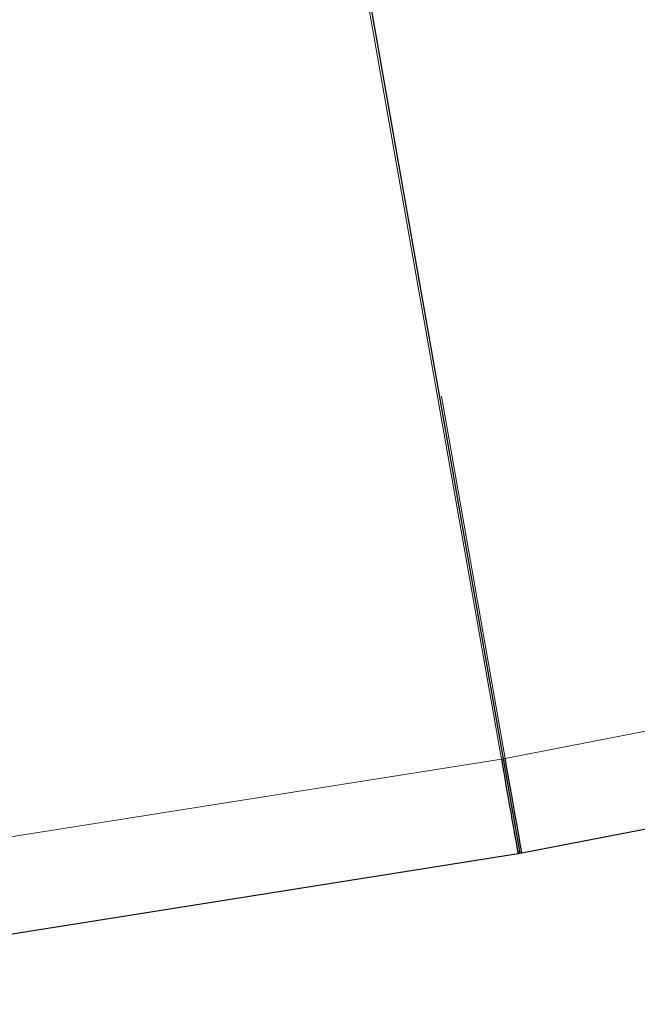
# Model space of a CAD drawing. Units: inches. Extents: x 0.5 to 17.3, y 0.1 to 10.6.
# Drawn here: x 1.1 to 1.2, y 6.3 to 6.5 of the extents above; entities that cross this region are included whole.
import ezdxf

# ---------------------------------------------------------------- set-up
doc = ezdxf.new("R2010")
doc.units = ezdxf.units.IN
doc.header["$MEASUREMENT"] = 0
doc.linetypes.add('PHANTOM', pattern=[0.49999999999999994, 0.25, -0.05, 0.05, -0.05, 0.05, -0.05])
doc.layers.add('FORMAT', color=7, linetype='Continuous')
doc.styles.add('SLDTEXTSTYLE0', font='TXT', dxfattribs={"width": 0.7})
doc.dimstyles.new('SLDDIMSTYLE3', dxfattribs={"dimtxt": 0.08089192708333333, "dimasz": 0.09375000000000001, "dimexe": 0, "dimexo": 0.0625, "dimgap": 0.02022298177083333, "dimtad": 0, "dimlfac": 16, "dimrnd": 1e-09, "dimzin": 12, "dimdsep": 46, "dimtxsty": 'SLDTEXTSTYLE0', "dimsah": 1, "dimcen": 0.09, "dimadec": 0, "dimazin": 3, "dimtfac": 1, "dimtofl": 0, "dimtmove": 0, "dimatfit": 3, "dimfxl": 0, "dimfrac": 2, "dimtolj": 1, "dimtzin": 12, "dimarcsym": 0})

# ---------------------------------------------------------------- blocks, each defined once
blk = doc.blocks.new('_D_4')
at = {"layer": 'FORMAT'}
for p, q in [((3.275979254489503, 9.558022195951892), (0.6592986991738172, 9.558022195951892)), ((0.7842986991738172, 9.558022195951892), (0.7842986991738172, 7.780710077838008)), ((0.7842986991738146, 7.685791490194618), (0.7842986991738145, 7.710965102720231)), ((0.7842986991738145, 7.710965102720231), (0.9128480816603783, 7.710965102720232)), ((0.9128480816603783, 7.710965102720232), (0.9128480816603786, 7.685791490194619)), ((0.7842986991738189, 7.058168000554727), (0.784298699173819, 7.032994388029114)), ((0.912848081660383, 7.032994388029115), (0.9128480816603829, 7.058168000554729)), ((0.784298699173819, 7.032994388029114), (0.912848081660383, 7.032994388029115)), ((0.7842986991738174, 5.185937258131212), (0.7842986991738172, 6.963249376245099)), ((1.441893136347491, 5.185937258131212), (0.6592986991738173, 5.185937258131212))]:
    blk.add_line(p, q, dxfattribs=at)
for points in [[(0.7842986991738172, 9.558022195951892), (0.7686736991738172, 9.464272195951892), (0.7999236991738172, 9.464272195951892)], [(0.7842986991738174, 5.185937258131212), (0.7999236991738174, 5.279687258131212), (0.7686736991738174, 5.279687258131212)]]:
    blk.add_solid(points, dxfattribs=at)
at = {"layer": 'FORMAT', "char_height": 0.08333333333333333, "attachment_point": 1, "rotation": 90.00000000000041, "style": 'SLDTEXTSTYLE0'}
for s, insert in [('1776.82mm', (0.8054257700127192, 7.058168000554727)), ('69.95in', (0.6600939822312658, 7.173908755174319))]:
    blk.add_mtext(s, dxfattribs=dict(at, insert=insert))

msp = doc.modelspace()

# ---------------------------------------------------------------- linework, layer by layer
at = {"color": 8, "linetype": 'PHANTOM', "lineweight": 18}
for p, q in [((1.167052324337004, 6.337692809241021), (1.095893173094871, 6.74125640997998)), ((1.096519419981234, 6.741366834202631), (1.167678571223367, 6.33780323346367)), ((1.167678571223367, 6.33780323346367), (1.267078108904555, 6.357124546326286)), ((1.074621835863903, 6.323053258055285), (1.167052324337004, 6.337692809241021)), ((1.167365447780186, 6.337748021352344), (1.167052324337004, 6.337692809241021)), ((1.167365447780186, 6.337748021352344), (1.167678571223367, 6.33780323346367))]:
    msp.add_line(p, q, dxfattribs=at)
at = {"color": 7, "linetype": 'PHANTOM', "lineweight": 18}
for p, q in [((1.167052324337004, 6.337692809241021), (1.095893173094871, 6.74125640997998)), ((1.167052324337004, 6.337692809241021), (1.095893173094871, 6.74125640997998)), ((1.096206296538052, 6.741311622091304), (1.167365447780186, 6.337748021352344)), ((1.096206296538052, 6.741311622091304), (1.167365447780186, 6.337748021352344)), ((1.096519419981234, 6.741366834202631), (1.167678571223367, 6.33780323346367)), ((1.096519419981234, 6.741366834202631), (1.167678571223367, 6.33780323346367)), ((1.167678571223367, 6.33780323346367), (1.267078108904555, 6.357124546326286)), ((1.167678571223367, 6.33780323346367), (1.267078108904555, 6.357124546326286)), ((1.269790948439061, 6.341739268794701), (1.170391410757873, 6.322417955932085)), ((1.269790948439061, 6.341739268794701), (1.170391410757873, 6.322417955932085)), ((1.074621835863903, 6.323053258055285), (1.167052324337004, 6.337692809241021)), ((1.074621835863903, 6.323053258055285), (1.167052324337004, 6.337692809241021)), ((1.167365447780186, 6.337748021352344), (1.167052324337004, 6.337692809241021)), ((1.167365447780186, 6.337748021352344), (1.167052324337004, 6.337692809241021)), ((1.167365447780186, 6.337748021352344), (1.167678571223367, 6.33780323346367)), ((1.167365447780186, 6.337748021352344), (1.167678571223367, 6.33780323346367)), ((1.167365447780186, 6.337748021352344), (1.170024030524002, 6.322670449371391)), ((1.167365447780186, 6.337748021352344), (1.170024030524002, 6.322670449371391)), ((1.169765163871511, 6.322307531709434), (1.077334675398409, 6.307667980523702)), ((1.169765163871511, 6.322307531709434), (1.077334675398409, 6.307667980523702))]:
    msp.add_line(p, q, dxfattribs=at)
at = {"color": 7, "linetype": 'Continuous', "lineweight": 25}
for p, q in [((1.096206296538052, 6.741311622091304), (1.167365447780186, 6.337748021352344)), ((1.269790948439061, 6.341739268794701), (1.170391410757873, 6.322417955932085)), ((1.167365447780186, 6.337748021352344), (1.170024030524002, 6.322670449371391)), ((1.169765163871511, 6.322307531709434), (1.077334675398409, 6.307667980523702))]:
    msp.add_line(p, q, dxfattribs=at)
for centre, radius, start, end in [((1.169716278101185, 6.322616184315872), 0.0003125000000018307, 279.0000000000418, 10.00000000002305), ((1.170331782946818, 6.322724714426913), 0.0003125000000006543, 189.9999999998776, 281.0000000000612)]:
    msp.add_arc(centre, radius, start, end, dxfattribs=at)
at = {"color": 7, "linetype": 'PHANTOM', "lineweight": 18}
for centre, radius, start, end in [((1.169716278101185, 6.322616184315872), 0.0003125000000018307, 279.0000000000418, 10.00000000002305), ((1.169716278101185, 6.322616184315872), 0.0003125000000018307, 279.0000000000418, 10.00000000002305), ((1.170331782946818, 6.322724714426913), 0.0003125000000006543, 189.9999999998776, 281.0000000000612), ((1.170331782946818, 6.322724714426913), 0.0003125000000006543, 189.9999999998776, 281.0000000000612)]:
    msp.add_arc(centre, radius, start, end, dxfattribs=at)
at = {"color": 7, "linetype": 'Continuous', "lineweight": 25}
for centre, major_axis, ratio, start_param, end_param in [((1.167056885342262, 6.337698350120775), (-0.002708278561430744, 0.01539081840646883), 0.0003488928922427167, 1.57109494514013, 3.141586685449831), ((1.167672390187895, 6.337806880231816), (-0.002719020537886641, 0.01538892430512195), 0.0003488928922867156, 3.141598621846155, 4.712090362039389)]:
    msp.add_ellipse(centre, major_axis=major_axis, ratio=ratio, start_param=start_param, end_param=end_param, dxfattribs=at)
at = {"color": 7, "linetype": 'PHANTOM', "lineweight": 18}
for centre, major_axis, ratio, start_param, end_param in [((1.167056885342262, 6.337698350120775), (-0.002708278561430744, 0.01539081840646883), 0.0003488928922427167, 1.57109494514013, 3.141586685449831), ((1.167056885342262, 6.337698350120775), (-0.002708278561430744, 0.01539081840646883), 0.0003488928922427167, 1.57109494514013, 3.141586685449831), ((1.167672390187895, 6.337806880231816), (-0.002719020537886641, 0.01538892430512195), 0.0003488928922867156, 3.141598621846155, 4.712090362039389), ((1.167672390187895, 6.337806880231816), (-0.002719020537886641, 0.01538892430512195), 0.0003488928922867156, 3.141598621846155, 4.712090362039389)]:
    msp.add_ellipse(centre, major_axis=major_axis, ratio=ratio, start_param=start_param, end_param=end_param, dxfattribs=at)

# ---------------------------------------------------------------- dimensions: what is measured, and where the dimension line sits
at = {"layer": 'FORMAT'}
dim = msp.add_linear_dim(base=(0.7842986991738168, 5.185937258131212), p1=(3.325979254489503, 9.558022195951892), p2=(1.491893136347491, 5.185937258131212), angle=90.0000000000002, dimstyle='SLDDIMSTYLE3', dxfattribs=at)
dim.commit()
dim.dimension.update_dxf_attribs({"geometry": '_D_4', "text_midpoint": (0.7842986991738167, 7.371979727041552), "dimtype": 160})

doc.saveas('drawing.dxf')
